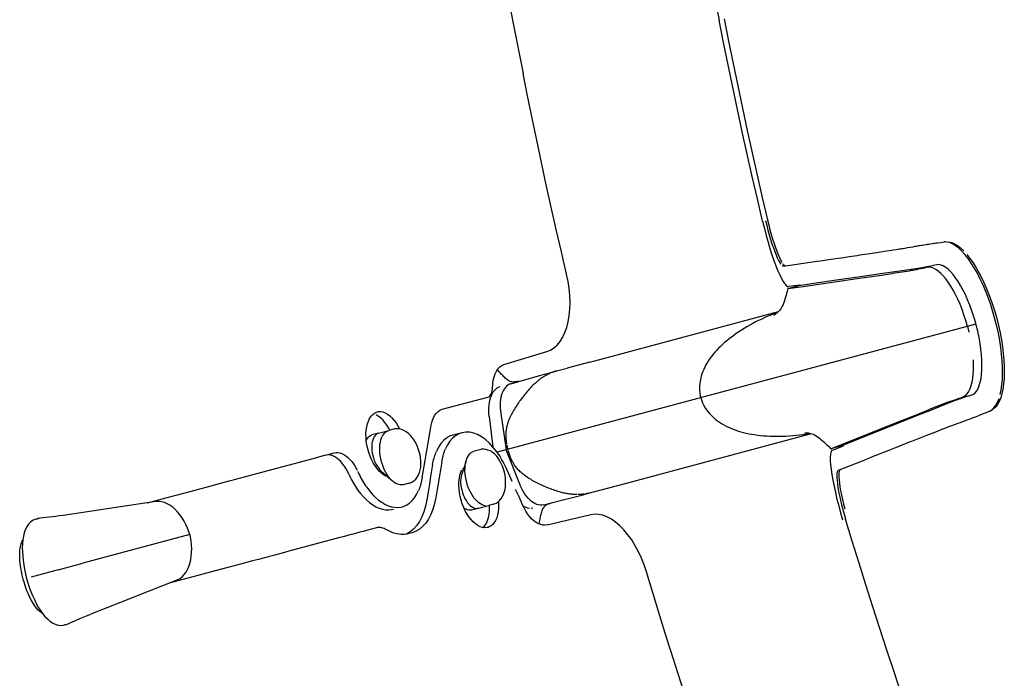
# Model space of a CAD drawing. Extents: x -553 to 568, y -553 to 2667.
# Drawn here: x -483 to -414, y -136 to -90 of the extents above; entities that cross this region are included whole.
import ezdxf

# ---------------------------------------------------------------- set-up
doc = ezdxf.new("R2010")
doc.units = 0
doc.header["$MEASUREMENT"] = 0
doc.layers.add('Luceplan', color=250, linetype='Continuous')

# ---------------------------------------------------------------- blocks, each defined once
blk = doc.blocks.new('Luceplan_Hope_D66-42_(top view)')
at = {"layer": 'Luceplan'}
for p, q in [((-430.922, -104.25), (-430.798, -104.752)), ((-421.785, -106.259), (-421.571, -106.226)), ((-418.133, -105.698), (-418.193, -105.701)), ((-430.265, -106.6), (-430.126, -107.004)), ((-424.287, -106.64), (-424.103, -106.613)), ((-424.103, -106.613), (-423.404, -106.509)), ((-422.64, -106.393), (-422.372, -106.351)), ((-422.372, -106.351), (-421.896, -106.278)), ((-421.896, -106.278), (-421.785, -106.259)), ((-429.464, -107.397), (-427.125, -107.058)), ((-419.906, -107.54), (-420.826, -107.676)), ((-428.07, -108.815), (-424.132, -108.247)), ((-424.132, -108.247), (-422.584, -108.023)), ((-422.584, -108.023), (-421.814, -107.912)), ((-420.826, -107.676), (-421.828, -107.822)), ((-420.66, -107.741), (-421.814, -107.912)), ((-429.144, -108.971), (-429.198, -109.168)), ((-429.144, -108.971), (-429.137, -108.97)), ((-429.137, -108.97), (-428.07, -108.815)), ((-428.308, -108.718), (-429.112, -108.833)), ((-428.383, -108.767), (-429.08, -108.954)), ((-427.339, -108.618), (-428.383, -108.767)), ((-426.401, -108.482), (-427.339, -108.618)), ((-417.051, -108.747), (-417.223, -108.462)), ((-417.4, -109.389), (-417.567, -109.077)), ((-443.016, -114.118), (-429.799, -110.574)), ((-415.991, -111.392), (-416.116, -110.958)), ((-415.991, -111.463), (-449.516, -120.448)), ((-416.576, -111.621), (-416.469, -112.03)), ((-415.954, -111.526), (-415.991, -111.392)), ((-415.847, -111.966), (-415.954, -111.526)), ((-449.043, -114.289), (-446.034, -113.382)), ((-443.016, -114.118), (-444.607, -114.541)), ((-447.111, -115.229), (-446.534, -115.068)), ((-446.534, -115.068), (-446.198, -114.974)), ((-446.198, -114.974), (-445.896, -114.891)), ((-445.896, -114.891), (-445.604, -114.81)), ((-445.604, -114.81), (-445.382, -114.75)), ((-445.382, -114.75), (-445.329, -114.735)), ((-445.356, -114.743), (-444.607, -114.541)), ((-415.581, -114.987), (-415.558, -114.675)), ((-449.519, -115.939), (-449.417, -115.881)), ((-449.417, -115.881), (-449.307, -115.841)), ((-448.553, -115.642), (-447.111, -115.229)), ((-435.251, -115.239), (-435.247, -115.231)), ((-453.365, -117.429), (-450.175, -116.574)), ((-416.258, -116.43), (-416.525, -116.516)), ((-416.412, -115.995), (-416.502, -116.183)), ((-416.255, -116.428), (-416.137, -116.37)), ((-416.137, -116.37), (-416.022, -116.272)), ((-418.173, -117.025), (-419.258, -117.454)), ((-418.196, -117.128), (-419.148, -117.508)), ((-417.42, -116.821), (-418.196, -117.128)), ((-417.349, -116.793), (-417.42, -116.821)), ((-416.971, -116.621), (-417.244, -116.708)), ((-458.241, -117.793), (-458.115, -117.697)), ((-457.9, -117.605), (-457.827, -117.592)), ((-450.076, -117.937), (-449.825, -120.061)), ((-449.269, -117.723), (-448.894, -120.281)), ((-434.557, -117.826), (-434.551, -117.831)), ((-415.787, -117.883), (-416.029, -117.977)), ((-415.124, -117.603), (-415.327, -117.692)), ((-415.016, -117.556), (-415.124, -117.603)), ((-415.016, -117.556), (-414.962, -117.53)), ((-426.031, -120.159), (-421.433, -118.321)), ((-420.888, -118.201), (-423.514, -119.252)), ((-417.607, -118.566), (-417.76, -118.623)), ((-417.427, -118.498), (-417.607, -118.566)), ((-457.825, -119.104), (-458.303, -119.232)), ((-457.825, -119.104), (-457.107, -118.912)), ((-457.051, -118.897), (-457.121, -118.761)), ((-456.79, -118.827), (-457.107, -118.912)), ((-451.982, -119.071), (-452.623, -119.237)), ((-440.723, -122.681), (-427.504, -119.139)), ((-423.514, -119.252), (-425.373, -119.996)), ((-419.438, -119.27), (-420.483, -119.68)), ((-417.984, -118.708), (-418.18, -118.783)), ((-454.431, -120.205), (-454.359, -119.794)), ((-452.992, -119.923), (-453.139, -120.215)), ((-426.313, -120.028), (-426.136, -120.2)), ((-425.373, -119.996), (-426.071, -120.184)), ((-425.451, -120.068), (-425.359, -120.031)), ((-425.359, -120.031), (-425.286, -120.001)), ((-425.255, -119.972), (-425.286, -120.001)), ((-425.243, -119.944), (-425.255, -119.972)), ((-461.463, -120.62), (-460.942, -120.481)), ((-453.631, -120.091), (-453.779, -120.383)), ((-450.733, -120.264), (-451.133, -120.37)), ((-447.94, -122.684), (-448.894, -120.281)), ((-426.134, -120.2), (-426.127, -120.198)), ((-426.127, -120.198), (-426.031, -120.159)), ((-426.039, -120.303), (-426.098, -120.356)), ((-426.039, -120.303), (-425.955, -120.269)), ((-425.955, -120.269), (-425.451, -120.068)), ((-422.026, -120.29), (-422.194, -120.358)), ((-465.67, -121.749), (-462.68, -120.947)), ((-454.04, -121.294), (-454.18, -122.135)), ((-453.449, -121.406), (-453.587, -122.24)), ((-453.4, -121.126), (-453.449, -121.406)), ((-451.723, -121.129), (-452.003, -121.977)), ((-451.692, -121.038), (-451.676, -120.986)), ((-451.676, -120.986), (-451.643, -120.892)), ((-423.511, -120.88), (-423.743, -120.973)), ((-467.217, -122.165), (-465.67, -121.749)), ((-459.989, -121.814), (-460.104, -121.612)), ((-459.915, -121.983), (-459.855, -122.116)), ((-457.643, -121.763), (-456.978, -122.356)), ((-457.474, -122.021), (-457.635, -121.902)), ((-457.313, -122.111), (-457.474, -122.021)), ((-457.339, -122.034), (-457.416, -122.054)), ((-457.209, -122.149), (-457.313, -122.111)), ((-454.774, -122.22), (-454.707, -121.821)), ((-451.876, -121.59), (-451.951, -121.61)), ((-469.462, -122.768), (-469.064, -122.661)), ((-467.924, -122.354), (-467.217, -122.165)), ((-458.735, -122.787), (-458.658, -122.896)), ((-456.936, -122.392), (-456.865, -122.457)), ((-455.687, -122.611), (-456.087, -122.717)), ((-455.685, -122.61), (-455.593, -122.58)), ((-454.272, -122.689), (-454.363, -123.241)), ((-454.18, -122.135), (-454.272, -122.689)), ((-453.587, -122.24), (-453.725, -123.064)), ((-443.114, -123.322), (-440.723, -122.681)), ((-472.649, -123.625), (-471.48, -123.31)), ((-471.48, -123.31), (-470.675, -123.092)), ((-454.363, -123.241), (-454.451, -123.787)), ((-453.725, -123.064), (-453.816, -123.611)), ((-447.99, -123.581), (-448.228, -123.044)), ((-444.059, -123.569), (-443.484, -123.419)), ((-443.484, -123.419), (-443.114, -123.322)), ((-474.021, -123.994), (-472.649, -123.625)), ((-472.632, -124.052), (-472.823, -123.972)), ((-453.902, -124.044), (-454.017, -124.439)), ((-453.816, -123.611), (-453.902, -124.044)), ((-450.83, -124.37), (-450.112, -124.177)), ((-449.798, -124.092), (-450.112, -124.177)), ((-447.752, -124.12), (-447.99, -123.581)), ((-446.281, -124.129), (-444.824, -123.764)), ((-444.824, -123.764), (-444.428, -123.663)), ((-444.428, -123.663), (-444.059, -123.569)), ((-450.83, -124.37), (-451.31, -124.497)), ((-450.922, -124.384), (-450.83, -124.37)), ((-450.126, -125.027), (-450.083, -124.807)), ((-447.148, -124.353), (-447.032, -124.332)), ((-442.966, -124.823), (-446.027, -125.545)), ((-425.459, -124.681), (-425.314, -125.176)), ((-481.819, -125.126), (-481.905, -125.154)), ((-481.735, -125.103), (-481.816, -125.125)), ((-481.326, -125.05), (-481.573, -125.072)), ((-471.049, -126.218), (-478.559, -128.229)), ((-471.113, -126.019), (-471.21, -125.76)), ((-471.049, -126.218), (-471.113, -126.019)), ((-457.986, -125.744), (-458.679, -125.931)), ((-455.699, -126.151), (-455.87, -126.186)), ((-455.508, -126.099), (-455.699, -126.151)), ((-455.475, -126.09), (-455.508, -126.099)), ((-450.083, -125.684), (-450.156, -125.71)), ((-449.951, -125.609), (-450.083, -125.684)), ((-482.718, -126.337), (-482.758, -126.594)), ((-460.533, -126.428), (-464.11, -127.383)), ((-464.11, -127.383), (-464.428, -127.468)), ((-480.275, -128.689), (-478.559, -128.229)), ((-480.275, -128.689), (-482.164, -129.196)), ((-470.149, -128.997), (-472.505, -129.625)), ((-482.4, -129.601), (-482.301, -129.907)), ((-471.97, -129.415), (-477.997, -131.796)), ((-481.673, -131.297), (-481.526, -131.533)), ((-481.526, -131.533), (-481.371, -131.752)), ((-481.371, -131.752), (-481.208, -131.954)), ((-481.208, -131.954), (-481.038, -132.133)), ((-479.574, -132.463), (-479.528, -132.441)), ((-479.528, -132.441), (-479.354, -132.363)), ((-479.354, -132.363), (-479.168, -132.28)), ((-479.168, -132.28), (-478.97, -132.195)), ((-478.302, -131.917), (-477.997, -131.796)), ((-479.826, -132.546), (-479.746, -132.526)), ((-479.814, -132.543), (-479.826, -132.546)), ((-479.802, -132.539), (-479.814, -132.543)), ((-479.646, -132.492), (-479.589, -132.47)), ((-479.589, -132.47), (-479.574, -132.463))]:
    blk.add_line(p, q, dxfattribs=at)
for points in [[(-438.909, -58.512), (-438.456, -62.21), (-437.983, -65.852), (-437.486, -69.441), (-436.966, -72.974), (-436.423, -76.456), (-435.856, -79.913), (-435.257, -83.348), (-434.632, -86.761), (-433.977, -90.155)], [(-453.653, -62.57), (-452.978, -66.205), (-452.31, -69.792), (-451.648, -73.332), (-450.993, -76.821), (-450.34, -80.27), (-449.687, -83.695), (-449.027, -87.109), (-448.367, -90.504), (-447.704, -93.89)], [(-430.922, -104.25), (-431.288, -102.68), (-431.648, -101.111), (-432.001, -99.546), (-432.347, -97.98), (-432.686, -96.414), (-433.017, -94.849), (-433.344, -93.285), (-433.662, -91.721), (-433.977, -90.155)], [(-433.622, -90.047), (-433.311, -91.616), (-432.994, -93.182), (-432.669, -94.748), (-432.339, -96.316), (-432.001, -97.881), (-431.655, -99.448), (-431.304, -101.015), (-430.946, -102.582), (-430.58, -104.153)], [(-444.657, -107.957), (-445.022, -106.389), (-445.382, -104.825), (-445.735, -103.263), (-446.079, -101.699), (-446.417, -100.137), (-446.748, -98.574), (-447.072, -97.014), (-447.391, -95.454), (-447.704, -93.89)], [(-430.58, -104.153), (-430.492, -104.506), (-430.404, -104.844)], [(-430.798, -104.752), (-430.672, -105.237), (-430.54, -105.706), (-430.404, -106.162), (-430.265, -106.6)], [(-430.722, -104.186), (-430.636, -104.534), (-430.55, -104.869)], [(-430.404, -104.844), (-430.314, -105.173), (-430.218, -105.491), (-430.122, -105.797), (-430.027, -106.08), (-429.931, -106.34), (-429.837, -106.579), (-429.747, -106.786), (-429.661, -106.963), (-429.578, -107.111)], [(-430.55, -104.869), (-430.458, -105.195), (-430.364, -105.517), (-430.265, -105.826), (-430.17, -106.111), (-430.074, -106.374), (-429.98, -106.61), (-429.89, -106.819), (-429.803, -106.998), (-429.719, -107.147), (-429.644, -107.262)], [(-421.571, -106.226), (-421.364, -106.191), (-421.26, -106.175), (-421.159, -106.158), (-421.102, -106.149)], [(-421.102, -106.149), (-420.959, -106.125), (-420.861, -106.109), (-420.766, -106.092), (-420.579, -106.061)], [(-420.579, -106.061), (-420.396, -106.03), (-420.309, -106.016), (-420.222, -106), (-420.139, -105.986)], [(-420.139, -105.986), (-419.977, -105.958), (-419.899, -105.945), (-419.823, -105.932), (-419.746, -105.92)], [(-419.746, -105.92), (-419.597, -105.894), (-419.444, -105.87)], [(-419.444, -105.87), (-419.365, -105.857), (-419.284, -105.844), (-419.027, -105.806)], [(-419.027, -105.806), (-418.934, -105.792), (-418.839, -105.779), (-418.74, -105.766), (-418.637, -105.753)], [(-418.637, -105.753), (-418.424, -105.727), (-418.311, -105.713), (-418.193, -105.701)], [(-414.641, -111.102), (-414.782, -110.606), (-414.936, -110.119), (-415.103, -109.639), (-415.283, -109.173), (-415.473, -108.724), (-415.671, -108.298), (-415.876, -107.895), (-416.088, -107.52), (-416.304, -107.175), (-416.521, -106.862), (-416.742, -106.582), (-416.961, -106.337), (-417.18, -106.129), (-417.397, -105.96), (-417.607, -105.833), (-417.81, -105.748), (-418.007, -105.703), (-418.133, -105.698)], [(-417.87, -105.699), (-417.674, -105.743), (-417.473, -105.828), (-417.265, -105.953), (-417.051, -106.119), (-416.832, -106.325)], [(-426.29, -106.937), (-425.96, -106.887), (-425.785, -106.862), (-425.421, -106.808)], [(-425.421, -106.808), (-425.232, -106.78), (-424.854, -106.723)], [(-424.854, -106.723), (-424.663, -106.696), (-424.287, -106.64)], [(-423.404, -106.509), (-423.081, -106.459), (-422.64, -106.393)], [(-416.613, -106.57), (-416.392, -106.85), (-416.175, -107.162), (-415.959, -107.508), (-415.747, -107.884), (-415.543, -108.287), (-415.346, -108.711), (-415.158, -109.155), (-414.979, -109.618), (-414.815, -110.094), (-414.66, -110.579), (-414.52, -111.071)], [(-430.126, -107.004), (-429.989, -107.376), (-429.853, -107.715), (-429.724, -108.013), (-429.6, -108.268), (-429.48, -108.48), (-429.372, -108.645), (-429.275, -108.754), (-429.189, -108.819), (-429.112, -108.835)], [(-429.577, -107.34), (-429.516, -107.385), (-429.464, -107.397)], [(-429.504, -107.225), (-429.436, -107.303), (-429.376, -107.348), (-429.321, -107.363)], [(-427.125, -107.058), (-426.869, -107.021), (-426.734, -107.001)], [(-426.734, -107.001), (-426.446, -106.958), (-426.29, -106.937)], [(-419.418, -107.489), (-419.697, -107.55), (-419.859, -107.585), (-420.009, -107.616), (-420.148, -107.643), (-420.274, -107.67), (-420.39, -107.693)], [(-419.745, -107.512), (-419.831, -107.528), (-419.906, -107.54)], [(-418.705, -107.298), (-418.978, -107.357), (-419.135, -107.391), (-419.279, -107.421), (-419.412, -107.449), (-419.534, -107.474), (-419.645, -107.494), (-419.745, -107.512)], [(-418.959, -107.547), (-419.119, -107.494), (-419.272, -107.475), (-419.418, -107.489)], [(-418.62, -107.752), (-418.792, -107.633), (-418.959, -107.547)], [(-417.223, -108.462), (-417.399, -108.207), (-417.574, -107.979), (-417.752, -107.781), (-417.925, -107.615), (-418.095, -107.48), (-418.262, -107.38), (-418.422, -107.316), (-418.57, -107.29), (-418.702, -107.296)], [(-446.034, -113.382), (-445.777, -113.278), (-445.54, -113.128), (-445.321, -112.932), (-445.117, -112.685), (-444.934, -112.39), (-444.777, -112.059), (-444.649, -111.694), (-444.546, -111.294), (-444.473, -110.866), (-444.43, -110.412), (-444.416, -109.934), (-444.433, -109.447), (-444.478, -108.958), (-444.553, -108.461), (-444.657, -107.957)], [(-421.828, -107.822), (-422.67, -107.945), (-423.599, -108.078), (-426.401, -108.482)], [(-420.39, -107.693), (-420.491, -107.711), (-420.582, -107.727), (-420.66, -107.739)], [(-417.567, -109.077), (-417.739, -108.789), (-417.913, -108.527), (-418.09, -108.288), (-418.267, -108.08), (-418.445, -107.901), (-418.62, -107.752)], [(-428.308, -108.718), (-428.261, -108.732), (-428.244, -108.747)], [(-416.116, -110.958), (-416.253, -110.537), (-416.399, -110.135), (-416.554, -109.754), (-416.714, -109.394), (-416.881, -109.059), (-417.051, -108.747)], [(-429.198, -109.168), (-429.238, -109.303), (-429.276, -109.437), (-429.316, -109.571), (-429.358, -109.702), (-429.399, -109.83), (-429.445, -109.955), (-429.492, -110.075), (-429.54, -110.19), (-429.594, -110.298), (-429.655, -110.394), (-429.717, -110.482), (-429.782, -110.556), (-429.846, -110.623), (-429.908, -110.678), (-429.969, -110.725), (-430.025, -110.767), (-430.074, -110.8), (-430.114, -110.827), (-430.132, -110.838)], [(-416.576, -111.621), (-416.688, -111.213), (-416.811, -110.819), (-416.945, -110.438), (-417.087, -110.072), (-417.24, -109.721), (-417.4, -109.389)], [(-430.558, -110.911), (-430.772, -111.005), (-430.986, -111.104), (-431.198, -111.205), (-431.409, -111.311), (-431.617, -111.42), (-431.82, -111.531), (-432.022, -111.646), (-432.218, -111.764), (-432.408, -111.883), (-432.591, -112.002), (-432.771, -112.124), (-432.944, -112.248), (-433.112, -112.372), (-433.273, -112.498), (-433.43, -112.624), (-433.581, -112.755), (-433.727, -112.886), (-433.869, -113.019), (-434.005, -113.155), (-434.137, -113.291), (-434.264, -113.432), (-434.384, -113.575), (-434.498, -113.721), (-434.608, -113.868), (-434.71, -114.02), (-434.806, -114.171), (-434.893, -114.326), (-434.974, -114.481), (-435.047, -114.637), (-435.112, -114.793), (-435.169, -114.951), (-435.216, -115.108), (-435.251, -115.239)], [(-429.863, -110.638), (-429.903, -110.652), (-430.124, -110.735), (-430.343, -110.822), (-430.558, -110.911)], [(-414.52, -111.071), (-414.396, -111.566), (-414.286, -112.063), (-414.192, -112.556), (-414.116, -113.047), (-414.055, -113.526), (-414.013, -113.992), (-413.991, -114.443), (-413.986, -114.873), (-413.999, -115.282), (-414.032, -115.662), (-414.083, -116.015), (-414.15, -116.335), (-414.236, -116.623), (-414.338, -116.874), (-414.457, -117.087), (-414.588, -117.262), (-414.736, -117.396), (-414.842, -117.464)], [(-414.267, -116.39), (-414.199, -116.068), (-414.149, -115.716), (-414.116, -115.335), (-414.102, -114.929), (-414.107, -114.498), (-414.13, -114.048), (-414.172, -113.578), (-414.232, -113.093), (-414.311, -112.602), (-414.404, -112.103), (-414.515, -111.603), (-414.641, -111.102)], [(-415.558, -113.99), (-415.583, -113.617), (-415.623, -113.224), (-415.679, -112.819), (-415.755, -112.399), (-415.847, -111.966)], [(-449.853, -116.032), (-449.831, -115.647), (-449.796, -115.393), (-449.742, -115.161), (-449.669, -114.946), (-449.575, -114.753), (-449.464, -114.589), (-449.34, -114.46), (-449.2, -114.359), (-449.043, -114.289)], [(-416.173, -113.966), (-416.163, -114.319), (-416.167, -114.654), (-416.187, -114.97), (-416.222, -115.264), (-416.271, -115.533), (-416.335, -115.778), (-416.412, -115.995)], [(-415.558, -114.675), (-415.55, -114.343), (-415.558, -113.99)], [(-449.349, -114.823), (-449.471, -114.684), (-449.503, -114.645)], [(-449.229, -114.96), (-449.289, -114.892), (-449.349, -114.823)], [(-448.743, -115.421), (-448.805, -115.377), (-448.868, -115.327), (-448.929, -115.271), (-448.99, -115.214), (-449.05, -115.153), (-449.11, -115.09), (-449.168, -115.026), (-449.229, -114.96)], [(-446.346, -115.202), (-446.385, -115.228), (-446.465, -115.284), (-446.508, -115.314), (-446.551, -115.348), (-446.596, -115.38), (-446.642, -115.417), (-446.691, -115.457), (-446.741, -115.497)], [(-445.837, -114.92), (-445.883, -114.941), (-445.906, -114.953), (-445.933, -114.965), (-445.959, -114.977), (-445.985, -114.992), (-446.013, -115.005), (-446.042, -115.02), (-446.072, -115.037), (-446.103, -115.054), (-446.135, -115.071), (-446.168, -115.09), (-446.2, -115.111), (-446.235, -115.132), (-446.271, -115.155), (-446.308, -115.177), (-446.346, -115.202)], [(-445.75, -114.881), (-445.772, -114.891), (-445.792, -114.899)], [(-445.629, -114.833), (-445.648, -114.841)], [(-445.357, -114.743), (-445.384, -114.751), (-445.41, -114.758), (-445.434, -114.765), (-445.457, -114.774), (-445.481, -114.781), (-445.503, -114.788), (-445.525, -114.795), (-445.547, -114.802), (-445.568, -114.81), (-445.589, -114.818), (-445.608, -114.824)], [(-416.022, -116.272), (-415.916, -116.136), (-415.82, -115.964), (-415.739, -115.763), (-415.673, -115.53), (-415.619, -115.271), (-415.581, -114.987)], [(-448.553, -115.642), (-448.662, -115.681), (-448.763, -115.738), (-448.859, -115.813), (-448.946, -115.905), (-449.027, -116.013), (-449.099, -116.136), (-449.16, -116.27), (-449.212, -116.42), (-449.254, -116.582), (-449.284, -116.753), (-449.302, -116.94), (-449.311, -117.128), (-449.309, -117.322), (-449.295, -117.52), (-449.269, -117.723)], [(-447.019, -115.75), (-447.082, -115.813), (-447.145, -115.879), (-447.213, -115.95), (-447.283, -116.025), (-447.354, -116.107), (-447.425, -116.189), (-447.497, -116.274), (-447.568, -116.363), (-447.637, -116.449), (-447.707, -116.539), (-447.775, -116.628), (-447.841, -116.718), (-447.906, -116.807), (-447.968, -116.896), (-448.029, -116.984), (-448.09, -117.073), (-448.148, -117.162), (-448.206, -117.25), (-448.261, -117.339), (-448.317, -117.428), (-448.369, -117.514), (-448.421, -117.605), (-448.472, -117.693), (-448.518, -117.782), (-448.566, -117.869), (-448.607, -117.958), (-448.647, -118.045), (-448.685, -118.129), (-448.718, -118.214), (-448.75, -118.297), (-448.778, -118.378), (-448.803, -118.458), (-448.826, -118.537), (-448.846, -118.615), (-448.863, -118.691), (-448.876, -118.766), (-448.889, -118.839), (-448.898, -118.912), (-448.906, -118.983), (-448.911, -119.054), (-448.917, -119.124), (-448.919, -119.194), (-448.919, -119.333), (-448.914, -119.4), (-448.911, -119.469), (-448.906, -119.537), (-448.899, -119.607), (-448.891, -119.676), (-448.88, -119.746)], [(-448.029, -115.468), (-448.084, -115.48), (-448.14, -115.492), (-448.197, -115.502), (-448.254, -115.511), (-448.312, -115.518), (-448.371, -115.521), (-448.432, -115.521), (-448.493, -115.516), (-448.556, -115.506), (-448.618, -115.485), (-448.68, -115.457), (-448.743, -115.421)], [(-446.741, -115.497), (-446.791, -115.542), (-446.845, -115.589), (-446.901, -115.64), (-446.958, -115.693), (-447.019, -115.75)], [(-435.247, -115.231), (-435.277, -115.367), (-435.313, -115.589), (-435.332, -115.815), (-435.334, -116.042), (-435.319, -116.269), (-435.287, -116.489), (-435.259, -116.627)], [(-450.175, -116.574), (-450.112, -116.55), (-450.057, -116.512), (-450.007, -116.461), (-449.961, -116.395), (-449.921, -116.317), (-449.889, -116.23), (-449.867, -116.136), (-449.853, -116.032)], [(-449.982, -116.625), (-449.928, -116.475), (-449.864, -116.338), (-449.789, -116.214), (-449.705, -116.105), (-449.615, -116.013), (-449.519, -115.939)], [(-416.525, -116.516), (-416.676, -116.564), (-416.817, -116.609), (-416.945, -116.653), (-417.063, -116.692), (-417.171, -116.729), (-417.265, -116.763), (-417.349, -116.793)], [(-416.502, -116.183), (-416.603, -116.342), (-416.716, -116.466), (-416.837, -116.561), (-416.971, -116.621)], [(-450.076, -117.937), (-450.095, -117.732), (-450.103, -117.532), (-450.1, -117.337), (-450.086, -117.146)], [(-450.086, -117.146), (-450.062, -116.96), (-450.027, -116.786), (-449.982, -116.625)], [(-435.259, -116.627), (-435.214, -116.76), (-435.131, -116.969), (-435.032, -117.171), (-434.916, -117.367), (-434.787, -117.552), (-434.644, -117.728), (-434.551, -117.831)], [(-417.914, -116.931), (-418.012, -116.965), (-418.099, -116.997), (-418.173, -117.026)], [(-417.244, -116.708), (-417.4, -116.758), (-417.546, -116.806), (-417.68, -116.851), (-417.803, -116.892), (-417.914, -116.931)], [(-414.709, -117.325), (-414.575, -117.149), (-414.457, -116.934), (-414.352, -116.678)], [(-458.613, -118.453), (-458.545, -118.255), (-458.46, -118.078), (-458.356, -117.921), (-458.241, -117.793)], [(-458.115, -117.697), (-457.978, -117.629), (-457.9, -117.605)], [(-457.392, -118.35), (-457.538, -118.18), (-457.691, -118.036), (-457.85, -117.917), (-458.009, -117.829)], [(-457.827, -117.592), (-457.673, -117.589), (-457.52, -117.617), (-457.366, -117.675), (-457.207, -117.763), (-457.048, -117.879)], [(-457.048, -117.879), (-456.895, -118.023), (-456.749, -118.194), (-456.608, -118.389), (-456.479, -118.602), (-456.371, -118.811)], [(-454.141, -118.547), (-454.099, -118.359), (-454.045, -118.185), (-453.98, -118.026), (-453.902, -117.877), (-453.812, -117.746), (-453.711, -117.634), (-453.605, -117.544), (-453.491, -117.476), (-453.365, -117.429)], [(-434.557, -117.826), (-434.462, -117.921), (-434.342, -118.034), (-434.215, -118.141), (-434.08, -118.247), (-433.939, -118.343), (-433.791, -118.439), (-433.639, -118.527), (-433.48, -118.611), (-433.316, -118.69), (-433.148, -118.764), (-432.976, -118.832), (-432.798, -118.897), (-432.619, -118.955), (-432.437, -119.009), (-432.251, -119.058), (-432.062, -119.103), (-431.869, -119.143), (-431.674, -119.179), (-431.475, -119.21), (-431.271, -119.238), (-431.064, -119.263), (-430.854, -119.283), (-430.636, -119.299), (-430.418, -119.311), (-430.193, -119.318), (-429.964, -119.322), (-429.734, -119.32), (-429.5, -119.315), (-429.266, -119.306), (-429.031, -119.292), (-428.797, -119.275), (-428.562, -119.252)], [(-421.433, -118.321), (-419.979, -117.741), (-419.258, -117.454)], [(-419.148, -117.508), (-420.017, -117.853), (-420.888, -118.201)], [(-415.52, -117.773), (-415.701, -117.846), (-415.787, -117.883)], [(-415.327, -117.692), (-415.424, -117.733), (-415.52, -117.773)], [(-414.962, -117.53), (-414.856, -117.461), (-414.709, -117.325)], [(-457.936, -121.591), (-458.074, -121.4), (-458.203, -121.19), (-458.32, -120.962), (-458.427, -120.716), (-458.518, -120.464), (-458.591, -120.205), (-458.648, -119.937), (-458.688, -119.675), (-458.709, -119.412), (-458.712, -119.151), (-458.697, -118.905), (-458.664, -118.672), (-458.613, -118.453)], [(-457.121, -118.761), (-457.251, -118.545), (-457.392, -118.35)], [(-454.359, -119.794), (-454.214, -118.965), (-454.141, -118.547)], [(-417.76, -118.623), (-417.793, -118.635), (-417.888, -118.672), (-417.984, -118.708)], [(-417.08, -118.37), (-417.251, -118.432), (-417.427, -118.498)], [(-416.684, -118.224), (-416.837, -118.281), (-416.917, -118.309), (-416.997, -118.34), (-417.08, -118.37)], [(-416.324, -118.09), (-416.396, -118.116), (-416.467, -118.141), (-416.538, -118.169), (-416.611, -118.197), (-416.684, -118.224)], [(-416.029, -117.977), (-416.105, -118.006), (-416.18, -118.034), (-416.324, -118.09)], [(-458.692, -119.642), (-458.667, -119.582), (-458.611, -119.477), (-458.545, -119.39), (-458.472, -119.32), (-458.393, -119.268), (-458.303, -119.232)], [(-457.825, -119.104), (-457.913, -119.139), (-457.996, -119.194), (-458.071, -119.266), (-458.139, -119.358), (-458.195, -119.468)], [(-457.494, -121.508), (-457.565, -121.313), (-457.626, -121.111), (-457.676, -120.905), (-457.715, -120.695), (-457.739, -120.486), (-457.75, -120.285), (-457.748, -120.091), (-457.732, -119.907), (-457.704, -119.737), (-457.666, -119.579), (-457.616, -119.435), (-457.555, -119.303), (-457.484, -119.188), (-457.402, -119.091), (-457.311, -119.01)], [(-457.311, -119.01), (-457.213, -118.952), (-457.107, -118.912)], [(-455.743, -119.127), (-455.897, -119.007), (-456.062, -118.914), (-456.233, -118.844), (-456.398, -118.806), (-456.552, -118.796), (-456.696, -118.807), (-456.789, -118.827)], [(-454.875, -121.479), (-454.862, -121.268), (-454.865, -121.054), (-454.887, -120.839), (-454.926, -120.622), (-454.978, -120.406), (-455.048, -120.194), (-455.131, -119.989), (-455.227, -119.791), (-455.338, -119.603), (-455.459, -119.429), (-455.595, -119.27), (-455.743, -119.127)], [(-452.623, -119.237), (-452.854, -119.32), (-453.078, -119.452)], [(-451.982, -119.071), (-452.213, -119.154), (-452.438, -119.285), (-452.642, -119.459), (-452.827, -119.671), (-452.992, -119.923)], [(-450.063, -119.801), (-450.34, -119.553), (-450.614, -119.353), (-450.891, -119.202), (-451.166, -119.098), (-451.441, -119.042), (-451.716, -119.031), (-451.982, -119.071)], [(-428.562, -119.252), (-428.331, -119.226), (-428.099, -119.197), (-427.865, -119.162), (-427.634, -119.124), (-427.592, -119.117)], [(-427.953, -119.076), (-427.921, -119.076), (-427.872, -119.08), (-427.811, -119.083), (-427.738, -119.093), (-427.658, -119.104), (-427.57, -119.122), (-427.474, -119.146), (-427.375, -119.182), (-427.275, -119.23), (-427.172, -119.289), (-427.068, -119.358), (-426.961, -119.438), (-426.855, -119.525), (-426.748, -119.619), (-426.64, -119.716), (-426.53, -119.817), (-426.423, -119.922), (-426.313, -120.028)], [(-418.488, -118.9), (-418.818, -119.028), (-419.438, -119.27)], [(-418.18, -118.783), (-418.384, -118.859), (-418.488, -118.9)], [(-458.195, -119.468), (-458.24, -119.591), (-458.275, -119.723), (-458.295, -119.864), (-458.308, -120.013), (-458.306, -120.172), (-458.295, -120.335), (-458.271, -120.504), (-458.236, -120.673), (-458.188, -120.846), (-458.13, -121.011), (-458.064, -121.167), (-457.989, -121.313), (-457.91, -121.449), (-457.823, -121.57), (-457.731, -121.678), (-457.643, -121.763)], [(-453.078, -119.452), (-453.282, -119.625), (-453.466, -119.838), (-453.631, -120.091)], [(-449.516, -120.448), (-449.791, -120.101), (-450.063, -119.801)], [(-448.88, -119.746), (-448.87, -119.815), (-448.858, -119.887)], [(-448.842, -119.958), (-448.826, -120.031), (-448.81, -120.102), (-448.791, -120.175), (-448.77, -120.248)], [(-420.984, -119.876), (-421.156, -119.945), (-421.505, -120.083)], [(-420.483, -119.68), (-420.647, -119.744), (-420.984, -119.876)], [(-462.027, -120.771), (-461.592, -120.655), (-461.463, -120.62)], [(-460.349, -121.258), (-460.482, -121.104), (-460.619, -120.968), (-460.757, -120.853), (-460.898, -120.761), (-461.041, -120.691), (-461.182, -120.643), (-461.319, -120.62)], [(-460.942, -120.481), (-460.81, -120.458), (-460.676, -120.46), (-460.54, -120.482), (-460.4, -120.529), (-460.256, -120.6), (-460.115, -120.693), (-459.976, -120.807), (-459.84, -120.943)], [(-454.707, -121.821), (-454.639, -121.421), (-454.572, -121.018), (-454.502, -120.611), (-454.431, -120.205)], [(-454.04, -121.294), (-454.018, -121.185), (-453.998, -121.077), (-453.973, -120.971), (-453.945, -120.867), (-453.918, -120.766), (-453.887, -120.667), (-453.852, -120.57), (-453.817, -120.476), (-453.779, -120.383)], [(-453.4, -121.126), (-453.381, -121.014), (-453.358, -120.908), (-453.334, -120.802), (-453.308, -120.698), (-453.278, -120.597), (-453.247, -120.499), (-453.214, -120.401), (-453.177, -120.307), (-453.139, -120.215)], [(-451.643, -120.892), (-451.581, -120.762), (-451.509, -120.648), (-451.428, -120.55), (-451.337, -120.471), (-451.239, -120.409), (-451.133, -120.37)], [(-450.163, -120.288), (-450.314, -120.248), (-450.465, -120.232), (-450.614, -120.239), (-450.731, -120.264)], [(-449.715, -120.561), (-449.859, -120.446), (-450.008, -120.354), (-450.163, -120.288)], [(-448.986, -123.129), (-448.948, -122.923), (-448.927, -122.711), (-448.926, -122.495), (-448.937, -122.276), (-448.967, -122.057), (-449.012, -121.84), (-449.071, -121.628), (-449.146, -121.421), (-449.233, -121.223), (-449.334, -121.035), (-449.448, -120.86), (-449.577, -120.698), (-449.715, -120.561)], [(-448.819, -121.696), (-448.887, -121.542), (-448.959, -121.393), (-449.032, -121.247), (-449.106, -121.106), (-449.183, -120.971), (-449.261, -120.835), (-449.344, -120.703), (-449.43, -120.575), (-449.516, -120.448)], [(-448.588, -120.802), (-448.614, -120.738), (-448.64, -120.67), (-448.664, -120.602), (-448.689, -120.535), (-448.71, -120.465), (-448.732, -120.394), (-448.752, -120.321)], [(-426.098, -120.356), (-426.141, -120.453), (-426.169, -120.597), (-426.182, -120.794), (-426.177, -121.037), (-426.159, -121.32), (-426.122, -121.642), (-426.07, -122.003), (-426.002, -122.394)], [(-423.119, -120.724), (-423.385, -120.83), (-423.511, -120.88)], [(-422.68, -120.55), (-422.978, -120.668), (-423.119, -120.724)], [(-422.194, -120.358), (-422.523, -120.486), (-422.68, -120.55)], [(-421.505, -120.083), (-421.68, -120.152), (-422.026, -120.29)], [(-462.68, -120.947), (-462.244, -120.83), (-462.027, -120.771)], [(-460.104, -121.612), (-460.224, -121.426), (-460.349, -121.258)], [(-459.84, -120.943), (-459.709, -121.096), (-459.583, -121.263), (-459.463, -121.447), (-459.35, -121.647)], [(-451.777, -121.744), (-451.773, -121.55), (-451.76, -121.367)], [(-451.76, -121.367), (-451.732, -121.195), (-451.692, -121.038)], [(-448.503, -120.992), (-448.533, -120.931), (-448.561, -120.867), (-448.588, -120.802)], [(-448.121, -121.585), (-448.168, -121.527), (-448.213, -121.468), (-448.256, -121.411), (-448.296, -121.351), (-448.334, -121.293), (-448.407, -121.174), (-448.44, -121.115), (-448.472, -121.054), (-448.503, -120.992)], [(-423.743, -120.973), (-423.955, -121.058), (-425.625, -121.724)], [(-459.915, -121.983), (-459.924, -121.963), (-459.933, -121.944), (-459.941, -121.927), (-459.951, -121.907), (-459.969, -121.871), (-459.983, -121.832), (-459.989, -121.814)], [(-459.35, -121.647), (-459.344, -121.668), (-459.336, -121.686)], [(-459.284, -121.797), (-459.276, -121.815)], [(-459.276, -121.815), (-459.215, -121.95), (-459.15, -122.078), (-459.086, -122.205)], [(-457.635, -121.902), (-457.788, -121.759), (-457.936, -121.591)], [(-457.124, -122.172), (-457.227, -122.026), (-457.324, -121.865), (-457.412, -121.692), (-457.494, -121.508)], [(-455.593, -122.58), (-455.457, -122.516), (-455.333, -122.429), (-455.22, -122.321), (-455.117, -122.189), (-455.03, -122.038), (-454.96, -121.868), (-454.908, -121.681), (-454.875, -121.479)], [(-451.344, -125.17), (-451.49, -124.986), (-451.626, -124.779), (-451.753, -124.551), (-451.866, -124.313), (-451.963, -124.064), (-452.046, -123.804), (-452.113, -123.541), (-452.159, -123.277), (-452.191, -123.009), (-452.203, -122.752), (-452.196, -122.507), (-452.169, -122.269), (-452.128, -122.05)], [(-452.128, -122.05), (-452.065, -121.85), (-451.985, -121.666)], [(-452.003, -121.977), (-452.012, -122.001), (-452.045, -122.134), (-452.067, -122.275), (-452.078, -122.424), (-452.078, -122.582), (-452.065, -122.747), (-452.043, -122.913), (-452.007, -123.086), (-451.96, -123.256), (-451.902, -123.421), (-451.836, -123.578), (-451.761, -123.725), (-451.68, -123.859), (-451.592, -123.981), (-451.502, -124.089), (-451.407, -124.181), (-451.31, -124.258), (-451.211, -124.316), (-451.113, -124.356), (-451.016, -124.379), (-450.922, -124.384)], [(-450.335, -124.193), (-450.453, -124.172), (-450.571, -124.129), (-450.69, -124.066), (-450.811, -123.983), (-450.927, -123.883), (-451.042, -123.765), (-451.15, -123.631), (-451.254, -123.484), (-451.35, -123.324), (-451.438, -123.15), (-451.519, -122.966), (-451.591, -122.773), (-451.654, -122.572), (-451.704, -122.364), (-451.743, -122.153), (-451.766, -121.946), (-451.777, -121.744)], [(-448.465, -122.505), (-448.702, -121.967), (-448.819, -121.696)], [(-444.454, -123.374), (-444.513, -123.367), (-444.574, -123.357), (-444.638, -123.346), (-444.704, -123.334), (-444.774, -123.321), (-444.847, -123.305), (-444.925, -123.286), (-445.004, -123.266), (-445.09, -123.244), (-445.18, -123.218), (-445.273, -123.19), (-445.372, -123.16), (-445.472, -123.126), (-445.576, -123.089), (-445.681, -123.051), (-445.785, -123.011), (-445.891, -122.969), (-445.996, -122.928), (-446.098, -122.885), (-446.2, -122.839), (-446.301, -122.794), (-446.4, -122.749), (-446.498, -122.701), (-446.593, -122.656), (-446.689, -122.61), (-446.782, -122.561), (-446.875, -122.512), (-446.967, -122.464), (-447.057, -122.413), (-447.145, -122.363), (-447.234, -122.311), (-447.319, -122.258), (-447.403, -122.205), (-447.485, -122.149), (-447.563, -122.094), (-447.637, -122.039), (-447.709, -121.983), (-447.778, -121.927), (-447.843, -121.871), (-447.904, -121.814), (-447.962, -121.756), (-448.018, -121.699), (-448.07, -121.642), (-448.121, -121.585)], [(-425.625, -121.724), (-425.665, -121.759), (-425.695, -121.827), (-425.713, -121.93), (-425.723, -122.067), (-425.719, -122.238), (-425.705, -122.436), (-425.679, -122.661), (-425.643, -122.913), (-425.594, -123.187), (-425.535, -123.484), (-425.464, -123.8), (-425.387, -124.125), (-425.302, -124.455)], [(-425.484, -121.681), (-425.524, -121.72), (-425.554, -121.792), (-425.573, -121.892), (-425.582, -122.028), (-425.578, -122.197), (-425.564, -122.394), (-425.538, -122.618), (-425.502, -122.872), (-425.453, -123.145), (-425.394, -123.439), (-425.326, -123.752), (-425.248, -124.074), (-425.163, -124.403)], [(-470.675, -123.092), (-470.267, -122.983), (-469.462, -122.768)], [(-469.064, -122.661), (-468.295, -122.454), (-467.924, -122.354)], [(-459.855, -122.116), (-459.79, -122.247), (-459.726, -122.374), (-459.658, -122.495), (-459.59, -122.613)], [(-459.59, -122.613), (-459.52, -122.729), (-459.449, -122.846), (-459.374, -122.958), (-459.298, -123.069)], [(-459.086, -122.205), (-459.02, -122.326), (-458.953, -122.445), (-458.883, -122.561), (-458.81, -122.676), (-458.735, -122.787)], [(-456.865, -122.457), (-456.902, -122.424), (-457.015, -122.306), (-457.124, -122.172)], [(-456.087, -122.717), (-456.194, -122.737), (-456.309, -122.735), (-456.426, -122.712), (-456.545, -122.669), (-456.666, -122.606), (-456.785, -122.525), (-456.865, -122.457)], [(-454.774, -122.22), (-454.796, -122.33), (-454.816, -122.437), (-454.841, -122.543), (-454.867, -122.648), (-454.897, -122.749), (-454.926, -122.847), (-454.959, -122.943), (-454.993, -123.037), (-455.032, -123.127)], [(-447.467, -123.529), (-447.576, -123.379), (-447.679, -123.22), (-447.773, -123.051), (-447.86, -122.872), (-447.94, -122.684)], [(-426.002, -122.394), (-425.919, -122.815), (-425.822, -123.263), (-425.712, -123.725), (-425.59, -124.198), (-425.459, -124.681)], [(-459.298, -123.069), (-459.097, -123.333), (-458.891, -123.57), (-458.681, -123.782)], [(-458.658, -122.896), (-458.459, -123.159), (-458.255, -123.395), (-458.045, -123.608), (-457.828, -123.793), (-457.606, -123.953)], [(-456.156, -124.263), (-456.043, -124.226), (-455.844, -124.132), (-455.656, -124.003), (-455.48, -123.838), (-455.317, -123.638), (-455.167, -123.401), (-455.032, -123.127)], [(-449.586, -124.006), (-449.458, -123.923), (-449.334, -123.81), (-449.219, -123.668), (-449.122, -123.505), (-449.045, -123.326), (-448.986, -123.129)], [(-444.148, -123.406), (-444.193, -123.402), (-444.242, -123.399), (-444.293, -123.394), (-444.344, -123.389), (-444.399, -123.383), (-444.454, -123.374)], [(-444.018, -123.411), (-444.059, -123.409), (-444.103, -123.407), (-444.148, -123.406)], [(-443.938, -123.412), (-443.976, -123.411)], [(-443.495, -123.389), (-443.517, -123.39), (-443.542, -123.394), (-443.566, -123.395), (-443.59, -123.397), (-443.616, -123.401), (-443.672, -123.404), (-443.699, -123.406), (-443.794, -123.411), (-443.828, -123.411), (-443.863, -123.412)], [(-443.427, -123.379), (-443.449, -123.383), (-443.472, -123.385)], [(-443.386, -123.373), (-443.386, -123.373)], [(-443.165, -123.333), (-443.187, -123.338), (-443.212, -123.343), (-443.234, -123.346), (-443.255, -123.351), (-443.278, -123.355), (-443.298, -123.359)], [(-443.062, -123.308), (-443.089, -123.316)], [(-473.445, -123.908), (-479.936, -124.872), (-480.199, -124.909), (-480.448, -124.943), (-480.687, -124.975), (-480.912, -125.003), (-481.126, -125.027), (-481.326, -125.05)], [(-472.823, -123.972), (-473.013, -123.922), (-473.2, -123.898), (-473.379, -123.901), (-473.444, -123.908)], [(-471.21, -125.76), (-471.325, -125.508), (-471.452, -125.267), (-471.591, -125.037), (-471.744, -124.822), (-471.907, -124.624), (-472.078, -124.447), (-472.257, -124.29), (-472.444, -124.158), (-472.632, -124.052)], [(-458.681, -123.782), (-458.464, -123.969), (-458.241, -124.13), (-458.017, -124.263), (-457.793, -124.366), (-457.565, -124.439), (-457.341, -124.482), (-457.115, -124.49), (-456.891, -124.464), (-456.794, -124.441)], [(-457.606, -123.953), (-457.383, -124.085), (-457.157, -124.19), (-456.93, -124.263), (-456.706, -124.304), (-456.479, -124.311), (-456.255, -124.285), (-456.156, -124.263)], [(-454.451, -123.787), (-454.539, -124.222), (-454.653, -124.621), (-454.796, -124.982), (-454.965, -125.308)], [(-450.083, -124.807), (-450.06, -124.566), (-450.053, -124.316), (-450.062, -124.163)], [(-449.794, -124.092), (-449.715, -124.066), (-449.586, -124.006)], [(-449.43, -123.898), (-449.417, -124.134), (-449.424, -124.384), (-449.448, -124.622), (-449.49, -124.843)], [(-446.027, -125.543), (-446.178, -125.563), (-446.329, -125.552), (-446.483, -125.515), (-446.64, -125.451), (-446.798, -125.359), (-446.953, -125.244), (-447.104, -125.105), (-447.25, -124.941), (-447.389, -124.762), (-447.518, -124.565), (-447.639, -124.351), (-447.752, -124.12)], [(-447.12, -123.887), (-447.24, -123.782), (-447.354, -123.664), (-447.467, -123.529)], [(-446.281, -124.129), (-446.394, -124.147), (-446.51, -124.149), (-446.629, -124.132), (-446.752, -124.097), (-446.876, -124.044), (-446.999, -123.974), (-447.12, -123.887)], [(-445.738, -124.016), (-445.792, -124.033), (-445.846, -124.05), (-445.9, -124.071), (-445.956, -124.092), (-446.009, -124.115), (-446.062, -124.14), (-446.114, -124.172), (-446.164, -124.205), (-446.213, -124.246), (-446.256, -124.295), (-446.298, -124.353), (-446.334, -124.414), (-446.366, -124.483), (-446.394, -124.56)], [(-454.017, -124.439), (-454.159, -124.799), (-454.33, -125.126), (-454.526, -125.417), (-454.743, -125.658), (-454.978, -125.851), (-455.233, -125.997), (-455.475, -126.09)], [(-451.31, -124.497), (-451.405, -124.512), (-451.501, -124.507), (-451.598, -124.483), (-451.698, -124.439), (-451.799, -124.377), (-451.857, -124.332)], [(-449.49, -124.843), (-449.551, -125.044), (-449.631, -125.225), (-449.725, -125.381), (-449.831, -125.508), (-449.951, -125.609)], [(-447.709, -124.208), (-447.636, -124.248), (-447.509, -124.302), (-447.384, -124.337), (-447.264, -124.354)], [(-446.394, -124.56), (-446.419, -124.638), (-446.444, -124.717), (-446.465, -124.799), (-446.485, -124.885)], [(-439.061, -128.836), (-439.223, -128.346), (-439.408, -127.879), (-439.614, -127.43), (-439.844, -127.001), (-440.094, -126.594), (-440.358, -126.224), (-440.635, -125.89), (-440.925, -125.593), (-441.218, -125.342), (-441.52, -125.135), (-441.827, -124.971), (-442.125, -124.858), (-442.412, -124.797), (-442.694, -124.787), (-442.966, -124.823)], [(-425.302, -124.455), (-425.21, -124.79), (-425.109, -125.133)], [(-482.228, -125.349), (-482.365, -125.495), (-482.486, -125.673), (-482.582, -125.875)], [(-481.905, -125.154), (-482.073, -125.233), (-482.228, -125.349)], [(-481.816, -125.125), (-481.802, -125.12), (-481.791, -125.117), (-481.778, -125.115), (-481.764, -125.112)], [(-481.752, -125.11), (-481.738, -125.109)], [(-481.573, -125.072), (-481.635, -125.081), (-481.693, -125.092), (-481.735, -125.103)], [(-454.965, -125.308), (-455.162, -125.598), (-455.379, -125.842), (-455.614, -126.034), (-455.868, -126.181)], [(-450.872, -125.581), (-451.033, -125.472), (-451.191, -125.334), (-451.344, -125.17)], [(-450.5, -125.722), (-450.465, -125.692), (-450.36, -125.566), (-450.267, -125.412)], [(-450.267, -125.412), (-450.186, -125.228), (-450.126, -125.027)], [(-446.485, -124.885), (-446.505, -124.969), (-446.523, -125.057), (-446.541, -125.145), (-446.558, -125.233), (-446.578, -125.326), (-446.604, -125.465)], [(-420.69, -138.875), (-421.204, -137.36), (-421.713, -135.845), (-422.216, -134.326), (-422.713, -132.804), (-423.202, -131.277), (-423.69, -129.747), (-424.167, -128.214), (-424.642, -126.678), (-425.109, -125.133)], [(-482.582, -125.875), (-482.659, -126.097), (-482.718, -126.337)], [(-470.965, -126.655), (-471.013, -126.384), (-471.049, -126.218)], [(-459.143, -126.056), (-459.608, -126.179), (-459.84, -126.241), (-460.072, -126.304), (-460.303, -126.365), (-460.533, -126.428)], [(-458.679, -125.931), (-458.911, -125.994), (-459.143, -126.056)], [(-457.362, -125.828), (-457.442, -125.792), (-457.524, -125.764), (-457.603, -125.741), (-457.684, -125.727), (-457.762, -125.72), (-457.838, -125.722), (-457.913, -125.729), (-457.986, -125.744)], [(-455.87, -126.186), (-456.041, -126.205), (-456.217, -126.205), (-456.394, -126.188), (-456.575, -126.155), (-456.756, -126.106), (-456.931, -126.042), (-457.107, -125.964), (-457.362, -125.828)], [(-450.385, -125.737), (-450.541, -125.717), (-450.705, -125.664), (-450.872, -125.581)], [(-450.156, -125.71), (-450.232, -125.727), (-450.385, -125.737)], [(-482.728, -129.347), (-482.796, -129.07), (-482.855, -128.796), (-482.902, -128.526), (-482.939, -128.264), (-482.962, -128.014), (-482.975, -127.772), (-482.975, -127.543), (-482.965, -127.331), (-482.94, -127.135), (-482.906, -126.958), (-482.859, -126.803), (-482.799, -126.671), (-482.758, -126.606)], [(-482.758, -126.594), (-482.781, -126.862), (-482.791, -127.142)], [(-471.318, -128.855), (-471.212, -128.667), (-471.12, -128.461), (-471.046, -128.235), (-470.988, -127.995), (-470.95, -127.742), (-470.927, -127.477), (-470.924, -127.206), (-470.936, -126.932), (-470.965, -126.655)], [(-482.791, -127.142), (-482.786, -127.432), (-482.766, -127.731), (-482.736, -128.035), (-482.69, -128.346), (-482.635, -128.661)], [(-464.428, -127.468), (-465.108, -127.651), (-465.471, -127.748)], [(-465.471, -127.748), (-466.246, -127.955), (-466.658, -128.065), (-467.078, -128.178), (-467.509, -128.294), (-467.95, -128.41), (-468.835, -128.647)], [(-482.635, -128.661), (-482.567, -128.974), (-482.489, -129.289), (-482.4, -129.601)], [(-471.579, -129.166), (-471.442, -129.022), (-471.318, -128.855)], [(-468.835, -128.647), (-469.28, -128.765), (-470.149, -128.997)], [(-434.667, -142.54), (-435.179, -141.03), (-435.685, -139.518), (-436.184, -138.003), (-436.677, -136.484), (-437.166, -134.962), (-437.649, -133.436), (-438.125, -131.909), (-438.596, -130.375), (-439.061, -128.836)], [(-481.385, -131.735), (-481.449, -131.702), (-481.566, -131.618), (-481.682, -131.511), (-481.801, -131.375), (-481.92, -131.217), (-482.038, -131.036), (-482.154, -130.836), (-482.262, -130.621), (-482.367, -130.393), (-482.466, -130.15), (-482.562, -129.891), (-482.648, -129.622), (-482.728, -129.347)], [(-471.968, -129.413), (-471.885, -129.377), (-471.729, -129.286), (-471.579, -129.166)], [(-482.301, -129.907), (-482.191, -130.206), (-482.073, -130.496), (-481.948, -130.776), (-481.814, -131.043), (-481.673, -131.297)], [(-481.038, -132.133), (-480.861, -132.285), (-480.675, -132.411), (-480.481, -132.504), (-480.287, -132.56)], [(-478.97, -132.195), (-478.76, -132.105), (-478.537, -132.013), (-478.302, -131.917)], [(-480.287, -132.56), (-480.098, -132.582), (-479.91, -132.565), (-479.831, -132.548)], [(-479.746, -132.526), (-479.702, -132.514), (-479.646, -132.492)]]:
    blk.add_lwpolyline(points, dxfattribs=at)

msp = doc.modelspace()

# ---------------------------------------------------------------- block references
msp.add_blockref('Luceplan_Hope_D66-42_(top view)', (0.001, 0))

doc.saveas('drawing.dxf')
